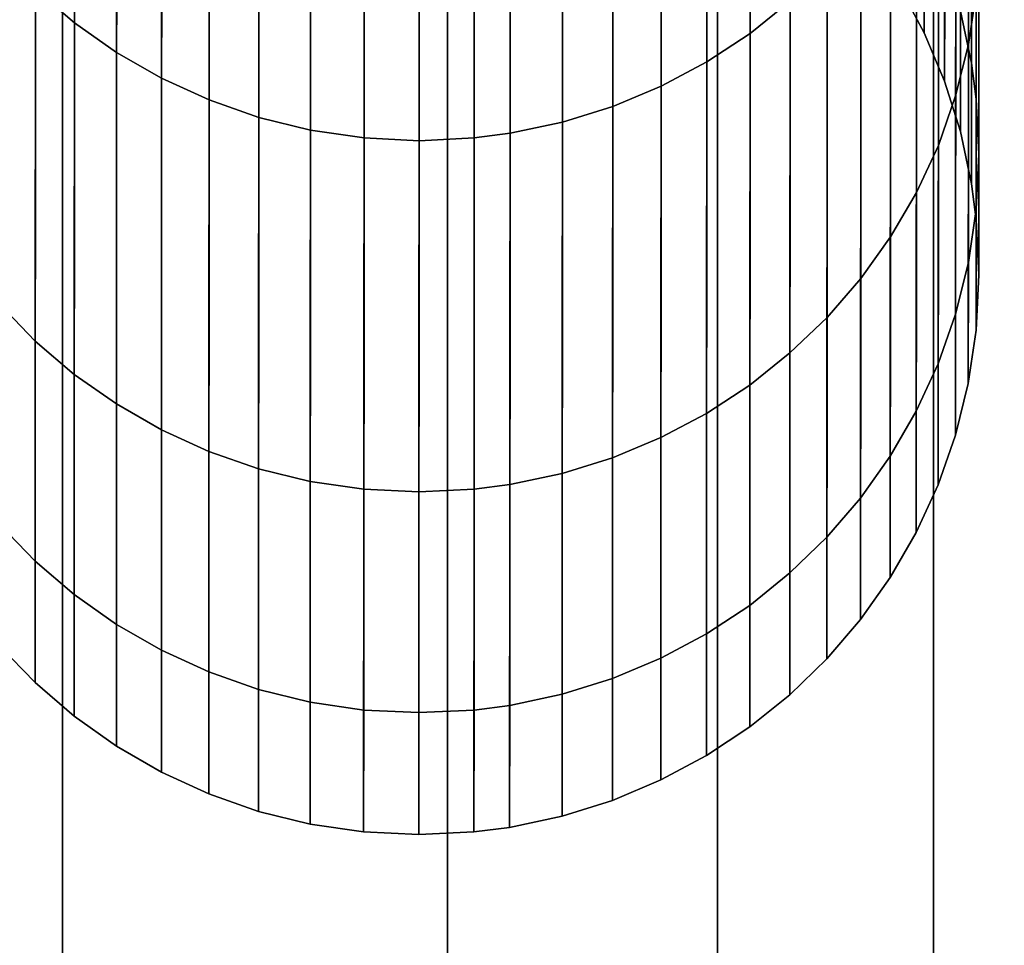
# Model space of a CAD drawing. Extents: x -0.04 to 0.04, y -0.75 to 0.
# Drawn here: x -0.002 to 0.002, y -0.262 to -0.258 of the extents above; entities that cross this region are included whole.
import ezdxf

# ---------------------------------------------------------------- set-up
doc = ezdxf.new("R2010")
doc.units = 0
for name, color, linetype in [('L17_KABEL_SCHWARZ', 7, 'CONTINUOUS'), ('L4_ROHRE_FARBE7', 7, 'CONTINUOUS'), ('L6_ROHRE_FARBE2', 7, 'CONTINUOUS')]:
    doc.layers.add(name, color=color, linetype=linetype)

msp = doc.modelspace()

# ---------------------------------------------------------------- linework, layer by layer
at = {"layer": 'L17_KABEL_SCHWARZ', "color": 7, "invisible_edges": 9}
for points in [[(-0.001665, -0.257742, -0.095046), (-0.001838, -0.253974, -0.050608), (-0.00184, -0.257592, -0.095059), (-0.001665, -0.257742, -0.095046)], [(-0.001838, -0.253974, -0.050608), (-0.001665, -0.257742, -0.095046), (-0.001663, -0.254124, -0.050595), (-0.001838, -0.253974, -0.050608)], [(0.001533, -0.254028, -0.050604), (0.001352, -0.25779, -0.095042), (0.001531, -0.257646, -0.095054), (0.001533, -0.254028, -0.050604)], [(0.001352, -0.25779, -0.095042), (0.001533, -0.254028, -0.050604), (0.001354, -0.254172, -0.050591), (0.001352, -0.25779, -0.095042)], [(-0.001477, -0.257875, -0.095035), (-0.001663, -0.254124, -0.050595), (-0.001665, -0.257742, -0.095046), (-0.001477, -0.257875, -0.095035)], [(-0.001663, -0.254124, -0.050595), (-0.001477, -0.257875, -0.095035), (-0.001475, -0.254257, -0.050583), (-0.001663, -0.254124, -0.050595)], [(0.001354, -0.254172, -0.050591), (0.001159, -0.257917, -0.095031), (0.001352, -0.25779, -0.095042), (0.001354, -0.254172, -0.050591)], [(0.001159, -0.257917, -0.095031), (0.001354, -0.254172, -0.050591), (0.001161, -0.254299, -0.050579), (0.001159, -0.257917, -0.095031)], [(-0.001276, -0.25799, -0.095025), (-0.001475, -0.254257, -0.050583), (-0.001477, -0.257875, -0.095035), (-0.001276, -0.25799, -0.095025)], [(-0.001475, -0.254257, -0.050583), (-0.001276, -0.25799, -0.095025), (-0.001274, -0.254372, -0.050573), (-0.001475, -0.254257, -0.050583)], [(0.001161, -0.254299, -0.050579), (0.000955, -0.258026, -0.095022), (0.001159, -0.257917, -0.095031), (0.001161, -0.254299, -0.050579)], [(0.000955, -0.258026, -0.095022), (0.001161, -0.254299, -0.050579), (0.000957, -0.254407, -0.050569), (0.000955, -0.258026, -0.095022)], [(-0.001064, -0.258087, -0.095016), (-0.001274, -0.254372, -0.050573), (-0.001276, -0.25799, -0.095025), (-0.001064, -0.258087, -0.095016)], [(-0.001274, -0.254372, -0.050573), (-0.001064, -0.258087, -0.095016), (-0.001062, -0.254469, -0.050564), (-0.001274, -0.254372, -0.050573)], [(0.000957, -0.254407, -0.050569), (0.000739, -0.258116, -0.095014), (0.000955, -0.258026, -0.095022), (0.000957, -0.254407, -0.050569)], [(0.000739, -0.258116, -0.095014), (0.000957, -0.254407, -0.050569), (0.000741, -0.254498, -0.050561), (0.000739, -0.258116, -0.095014)], [(-0.000842, -0.258166, -0.09501), (-0.001062, -0.254469, -0.050564), (-0.001064, -0.258087, -0.095016), (-0.000842, -0.258166, -0.09501)], [(-0.001062, -0.254469, -0.050564), (-0.000842, -0.258166, -0.09501), (-0.00084, -0.254547, -0.050557), (-0.001062, -0.254469, -0.050564)], [(0.000741, -0.254498, -0.050561), (0.000514, -0.258187, -0.095008), (0.000739, -0.258116, -0.095014), (0.000741, -0.254498, -0.050561)], [(0.000514, -0.258187, -0.095008), (0.000741, -0.254498, -0.050561), (0.000516, -0.254569, -0.050555), (0.000514, -0.258187, -0.095008)], [(-0.000611, -0.258222, -0.095005), (-0.00084, -0.254547, -0.050557), (-0.000842, -0.258166, -0.09501), (-0.000611, -0.258222, -0.095005)], [(-0.00084, -0.254547, -0.050557), (-0.000611, -0.258222, -0.095005), (-0.000609, -0.254604, -0.050552), (-0.00084, -0.254547, -0.050557)], [(-0.000372, -0.258257, -0.095002), (-0.000609, -0.254604, -0.050552), (-0.000611, -0.258222, -0.095005), (-0.000372, -0.258257, -0.095002)], [(-0.000609, -0.254604, -0.050552), (-0.000372, -0.258257, -0.095002), (-0.00037, -0.254639, -0.050549), (-0.000609, -0.254604, -0.050552)], [(0.000516, -0.254569, -0.050555), (0.00028, -0.258236, -0.095004), (0.000514, -0.258187, -0.095008), (0.000516, -0.254569, -0.050555)], [(0.00028, -0.258236, -0.095004), (0.000516, -0.254569, -0.050555), (0.000282, -0.254618, -0.05055), (0.00028, -0.258236, -0.095004)], [(-0.000126, -0.258269, -0.095001), (-0.00037, -0.254639, -0.050549), (-0.000372, -0.258257, -0.095002), (-0.000126, -0.258269, -0.095001)], [(-0.00037, -0.254639, -0.050549), (-0.000126, -0.258269, -0.095001), (-0.000124, -0.25465, -0.050547), (-0.00037, -0.254639, -0.050549)], [(0.000122, -0.254639, -0.050549), (-0.000126, -0.258269, -0.095001), (0.00012, -0.258257, -0.095002), (0.000122, -0.254639, -0.050549)], [(-0.000126, -0.258269, -0.095001), (0.000122, -0.254639, -0.050549), (-0.000124, -0.25465, -0.050547), (-0.000126, -0.258269, -0.095001)], [(0.000282, -0.254618, -0.05055), (0.00012, -0.258257, -0.095002), (0.00028, -0.258236, -0.095004), (0.000282, -0.254618, -0.05055)], [(0.00012, -0.258257, -0.095002), (0.000282, -0.254618, -0.05055), (0.000122, -0.254639, -0.050549), (0.00012, -0.258257, -0.095002)], [(0.002292, -0.25769, -0.123552), (0.002342, -0.255374, -0.095249), (0.002341, -0.257923, -0.123539), (0.002292, -0.25769, -0.123552)], [(0.002363, -0.255534, -0.095236), (0.002341, -0.257923, -0.123539), (0.002342, -0.255374, -0.095249), (0.002363, -0.255534, -0.095236)], [(0.002327, -0.25784, -0.171989), (0.002271, -0.255742, -0.184322), (0.002328, -0.255518, -0.184267), (0.002327, -0.25784, -0.171989)], [(0.002328, -0.255518, -0.184267), (0.002362, -0.257603, -0.171956), (0.002327, -0.25784, -0.171989), (0.002328, -0.255518, -0.184267)], [(0.002341, -0.257923, -0.123539), (0.002363, -0.255534, -0.095236), (0.002362, -0.258083, -0.123531), (0.002341, -0.257923, -0.123539)], [(0.002375, -0.255779, -0.095215), (0.002362, -0.258083, -0.123531), (0.002363, -0.255534, -0.095236), (0.002375, -0.255779, -0.095215)], [(0.00227, -0.258069, -0.17202), (0.002194, -0.255958, -0.184374), (0.002271, -0.255742, -0.184322), (0.00227, -0.258069, -0.17202)], [(0.002271, -0.255742, -0.184322), (0.002327, -0.25784, -0.171989), (0.00227, -0.258069, -0.17202), (0.002271, -0.255742, -0.184322)], [(0.002362, -0.258083, -0.123531), (0.002375, -0.255779, -0.095215), (0.002374, -0.258329, -0.123518), (0.002362, -0.258083, -0.123531)], [(0.002363, -0.256024, -0.095193), (0.002374, -0.258329, -0.123518), (0.002375, -0.255779, -0.095215), (0.002363, -0.256024, -0.095193)], [(0.002193, -0.25829, -0.172051), (0.002096, -0.256165, -0.184424), (0.002194, -0.255958, -0.184374), (0.002193, -0.25829, -0.172051)], [(0.002194, -0.255958, -0.184374), (0.00227, -0.258069, -0.17202), (0.002193, -0.25829, -0.172051), (0.002194, -0.255958, -0.184374)], [(0.002328, -0.256262, -0.095173), (0.002362, -0.258575, -0.123505), (0.002363, -0.256024, -0.095193), (0.002328, -0.256262, -0.095173)], [(0.002374, -0.258329, -0.123518), (0.002363, -0.256024, -0.095193), (0.002362, -0.258575, -0.123505), (0.002374, -0.258329, -0.123518)], [(0.002095, -0.2585, -0.17208), (0.00198, -0.25636, -0.184472), (0.002096, -0.256165, -0.184424), (0.002095, -0.2585, -0.17208)], [(0.002096, -0.256165, -0.184424), (0.002193, -0.25829, -0.172051), (0.002095, -0.2585, -0.17208), (0.002096, -0.256165, -0.184424)], [(0.002271, -0.256492, -0.095153), (0.002327, -0.258813, -0.123492), (0.002328, -0.256262, -0.095173), (0.002271, -0.256492, -0.095153)], [(0.002362, -0.258575, -0.123505), (0.002328, -0.256262, -0.095173), (0.002327, -0.258813, -0.123492), (0.002362, -0.258575, -0.123505)], [(0.002131, -0.256287, -0.171773), (0.00202, -0.257582, -0.154907), (0.00213, -0.257787, -0.154914), (0.002131, -0.256287, -0.171773)], [(0.00213, -0.257787, -0.154914), (0.002222, -0.256501, -0.171803), (0.002131, -0.256287, -0.171773), (0.00213, -0.257787, -0.154914)], [(0.001979, -0.258699, -0.172108), (0.001847, -0.256543, -0.184516), (0.00198, -0.25636, -0.184472), (0.001979, -0.258699, -0.172108)], [(0.00198, -0.25636, -0.184472), (0.002095, -0.2585, -0.17208), (0.001979, -0.258699, -0.172108), (0.00198, -0.25636, -0.184472)], [(0.002222, -0.256501, -0.171803), (0.00213, -0.257787, -0.154914), (0.002221, -0.258003, -0.154922), (0.002222, -0.256501, -0.171803)], [(0.002194, -0.256714, -0.095134), (0.00227, -0.259044, -0.123479), (0.002271, -0.256492, -0.095153), (0.002194, -0.256714, -0.095134)], [(0.002221, -0.258003, -0.154922), (0.002293, -0.256724, -0.171834), (0.002222, -0.256501, -0.171803), (0.002221, -0.258003, -0.154922)], [(0.002327, -0.258813, -0.123492), (0.002271, -0.256492, -0.095153), (0.00227, -0.259044, -0.123479), (0.002327, -0.258813, -0.123492)], [(0.001846, -0.258885, -0.172134), (0.001697, -0.256713, -0.184557), (0.001847, -0.256543, -0.184516), (0.001846, -0.258885, -0.172134)], [(0.001847, -0.256543, -0.184516), (0.001979, -0.258699, -0.172108), (0.001846, -0.258885, -0.172134), (0.001847, -0.256543, -0.184516)], [(-0.001839, -0.256817, -0.184583), (-0.002, -0.259, -0.17215), (-0.001999, -0.256656, -0.184544), (-0.001839, -0.256817, -0.184583)], [(0.001697, -0.256713, -0.184557), (0.00153, -0.259217, -0.17218), (0.001532, -0.256869, -0.184595), (0.001697, -0.256713, -0.184557)], [(0.00153, -0.259217, -0.17218), (0.001697, -0.256713, -0.184557), (0.001696, -0.259059, -0.172158), (0.00153, -0.259217, -0.17218)], [(0.001697, -0.256713, -0.184557), (0.001846, -0.258885, -0.172134), (0.001696, -0.259059, -0.172158), (0.001697, -0.256713, -0.184557)], [(0.002096, -0.256925, -0.095116), (0.002192, -0.259266, -0.123468), (0.002194, -0.256714, -0.095134), (0.002096, -0.256925, -0.095116)], [(0.00227, -0.259044, -0.123479), (0.002194, -0.256714, -0.095134), (0.002192, -0.259266, -0.123468), (0.00227, -0.259044, -0.123479)], [(0.002293, -0.256724, -0.171834), (0.002221, -0.258003, -0.154922), (0.002292, -0.258228, -0.15493), (0.002293, -0.256724, -0.171834)], [(0.002292, -0.258228, -0.15493), (0.002342, -0.256956, -0.171866), (0.002293, -0.256724, -0.171834), (0.002292, -0.258228, -0.15493)], [(-0.002, -0.259, -0.17215), (-0.001839, -0.256817, -0.184583), (-0.001841, -0.259164, -0.172173), (-0.002, -0.259, -0.17215)], [(-0.001839, -0.256817, -0.184583), (-0.001666, -0.259313, -0.172193), (-0.001841, -0.259164, -0.172173), (-0.001839, -0.256817, -0.184583)], [(-0.001666, -0.259313, -0.172193), (-0.001839, -0.256817, -0.184583), (-0.001664, -0.256963, -0.184618), (-0.001666, -0.259313, -0.172193)], [(0.001532, -0.256869, -0.184595), (0.001351, -0.259361, -0.172199), (0.001353, -0.25701, -0.184629), (0.001532, -0.256869, -0.184595)], [(0.001351, -0.259361, -0.172199), (0.001532, -0.256869, -0.184595), (0.00153, -0.259217, -0.17218), (0.001351, -0.259361, -0.172199)], [(0.001979, -0.257125, -0.095099), (0.002094, -0.259477, -0.123456), (0.002096, -0.256925, -0.095116), (0.001979, -0.257125, -0.095099)], [(0.002192, -0.259266, -0.123468), (0.002096, -0.256925, -0.095116), (0.002094, -0.259477, -0.123456), (0.002192, -0.259266, -0.123468)], [(-0.001664, -0.256963, -0.184618), (-0.001478, -0.259445, -0.172211), (-0.001666, -0.259313, -0.172193), (-0.001664, -0.256963, -0.184618)], [(-0.001478, -0.259445, -0.172211), (-0.001664, -0.256963, -0.184618), (-0.001477, -0.257092, -0.18465), (-0.001478, -0.259445, -0.172211)], [(0.002342, -0.256956, -0.171866), (0.002292, -0.258228, -0.15493), (0.002341, -0.258462, -0.154938), (0.002342, -0.256956, -0.171866)], [(0.002341, -0.258462, -0.154938), (0.002362, -0.257115, -0.171888), (0.002342, -0.256956, -0.171866), (0.002341, -0.258462, -0.154938)], [(0.001353, -0.25701, -0.184629), (0.001158, -0.259488, -0.172217), (0.001159, -0.257134, -0.184659), (0.001353, -0.25701, -0.184629)], [(0.001158, -0.259488, -0.172217), (0.001353, -0.25701, -0.184629), (0.001351, -0.259361, -0.172199), (0.001158, -0.259488, -0.172217)], [(-0.001477, -0.257092, -0.18465), (-0.001277, -0.25956, -0.172227), (-0.001478, -0.259445, -0.172211), (-0.001477, -0.257092, -0.18465)], [(-0.001277, -0.25956, -0.172227), (-0.001477, -0.257092, -0.18465), (-0.001276, -0.257205, -0.184677), (-0.001277, -0.25956, -0.172227)], [(0.002362, -0.257115, -0.171888), (0.002341, -0.258462, -0.154938), (0.002362, -0.258622, -0.154944), (0.002362, -0.257115, -0.171888)], [(0.002362, -0.258622, -0.154944), (0.002374, -0.257359, -0.171922), (0.002362, -0.257115, -0.171888), (0.002362, -0.258622, -0.154944)], [(0.001159, -0.257134, -0.184659), (0.000954, -0.259595, -0.172232), (0.000955, -0.25724, -0.184685), (0.001159, -0.257134, -0.184659)], [(0.000954, -0.259595, -0.172232), (0.001159, -0.257134, -0.184659), (0.001158, -0.259488, -0.172217), (0.000954, -0.259595, -0.172232)], [(0.001846, -0.257312, -0.095083), (0.001978, -0.259678, -0.123445), (0.001979, -0.257125, -0.095099), (0.001846, -0.257312, -0.095083)], [(0.002094, -0.259477, -0.123456), (0.001979, -0.257125, -0.095099), (0.001978, -0.259678, -0.123445), (0.002094, -0.259477, -0.123456)], [(-0.001276, -0.257205, -0.184677), (-0.001065, -0.259657, -0.172241), (-0.001277, -0.25956, -0.172227), (-0.001276, -0.257205, -0.184677)], [(-0.001065, -0.259657, -0.172241), (-0.001276, -0.257205, -0.184677), (-0.001064, -0.2573, -0.1847), (-0.001065, -0.259657, -0.172241)], [(0.000955, -0.25724, -0.184685), (0.000738, -0.259686, -0.172245), (0.000739, -0.257328, -0.184707), (0.000955, -0.25724, -0.184685)], [(0.000738, -0.259686, -0.172245), (0.000955, -0.25724, -0.184685), (0.000954, -0.259595, -0.172232), (0.000738, -0.259686, -0.172245)], [(0.00202, -0.257582, -0.154907), (0.00213, -0.25725, -0.123575), (0.00213, -0.257787, -0.154914), (0.00202, -0.257582, -0.154907)], [(0.002221, -0.257465, -0.123564), (0.00213, -0.257787, -0.154914), (0.00213, -0.25725, -0.123575), (0.002221, -0.257465, -0.123564)], [(-0.001064, -0.2573, -0.1847), (-0.000843, -0.259735, -0.172251), (-0.001065, -0.259657, -0.172241), (-0.001064, -0.2573, -0.1847)], [(-0.000843, -0.259735, -0.172251), (-0.001064, -0.2573, -0.1847), (-0.000842, -0.257377, -0.184718), (-0.000843, -0.259735, -0.172251)], [(0.000739, -0.257328, -0.184707), (0.000513, -0.259756, -0.172254), (0.000514, -0.257397, -0.184723), (0.000739, -0.257328, -0.184707)], [(0.000513, -0.259756, -0.172254), (0.000739, -0.257328, -0.184707), (0.000738, -0.259686, -0.172245), (0.000513, -0.259756, -0.172254)], [(0.001696, -0.257486, -0.095068), (0.001845, -0.259866, -0.123435), (0.001846, -0.257312, -0.095083), (0.001696, -0.257486, -0.095068)], [(0.001978, -0.259678, -0.123445), (0.001846, -0.257312, -0.095083), (0.001845, -0.259866, -0.123435), (0.001978, -0.259678, -0.123445)], [(-0.000842, -0.257377, -0.184718), (-0.000612, -0.259791, -0.172259), (-0.000843, -0.259735, -0.172251), (-0.000842, -0.257377, -0.184718)], [(-0.000612, -0.259791, -0.172259), (-0.000842, -0.257377, -0.184718), (-0.000611, -0.257432, -0.184732), (-0.000612, -0.259791, -0.172259)], [(0.002374, -0.257359, -0.171922), (0.002362, -0.258622, -0.154944), (0.002374, -0.258868, -0.154953), (0.002374, -0.257359, -0.171922)], [(0.002374, -0.258868, -0.154953), (0.002362, -0.257603, -0.171956), (0.002374, -0.257359, -0.171922), (0.002374, -0.258868, -0.154953)], [(0.000514, -0.257397, -0.184723), (0.000279, -0.259805, -0.172261), (0.00028, -0.257446, -0.184735), (0.000514, -0.257397, -0.184723)], [(0.000279, -0.259805, -0.172261), (0.000514, -0.257397, -0.184723), (0.000513, -0.259756, -0.172254), (0.000279, -0.259805, -0.172261)], [(-0.002001, -0.259982, -0.123429), (-0.00184, -0.257592, -0.095059), (-0.002, -0.257428, -0.095073), (-0.002001, -0.259982, -0.123429)], [(-0.000611, -0.257432, -0.184732), (-0.000373, -0.259826, -0.172264), (-0.000612, -0.259791, -0.172259), (-0.000611, -0.257432, -0.184732)], [(-0.000373, -0.259826, -0.172264), (-0.000611, -0.257432, -0.184732), (-0.000372, -0.257466, -0.18474), (-0.000373, -0.259826, -0.172264)], [(-0.000372, -0.257466, -0.18474), (-0.000127, -0.259837, -0.172266), (-0.000373, -0.259826, -0.172264), (-0.000372, -0.257466, -0.18474)], [(-0.000127, -0.259837, -0.172266), (-0.000372, -0.257466, -0.18474), (-0.000126, -0.257477, -0.184743), (-0.000127, -0.259837, -0.172266)], [(0.00012, -0.257466, -0.18474), (-0.000127, -0.259837, -0.172266), (-0.000126, -0.257477, -0.184743), (0.00012, -0.257466, -0.18474)], [(-0.000127, -0.259837, -0.172266), (0.00012, -0.257466, -0.18474), (0.000119, -0.259826, -0.172264), (-0.000127, -0.259837, -0.172266)], [(0.00028, -0.257446, -0.184735), (0.000119, -0.259826, -0.172264), (0.00012, -0.257466, -0.18474), (0.00028, -0.257446, -0.184735)], [(0.000119, -0.259826, -0.172264), (0.00028, -0.257446, -0.184735), (0.000279, -0.259805, -0.172261), (0.000119, -0.259826, -0.172264)], [(0.00213, -0.257787, -0.154914), (0.002221, -0.257465, -0.123564), (0.002221, -0.258003, -0.154922), (0.00213, -0.257787, -0.154914)], [(0.002292, -0.25769, -0.123552), (0.002221, -0.258003, -0.154922), (0.002221, -0.257465, -0.123564), (0.002292, -0.25769, -0.123552)], [(0.001696, -0.257486, -0.095068), (0.00153, -0.2602, -0.123417), (0.001695, -0.26004, -0.123426), (0.001696, -0.257486, -0.095068)], [(0.00153, -0.2602, -0.123417), (0.001696, -0.257486, -0.095068), (0.001531, -0.257646, -0.095054), (0.00153, -0.2602, -0.123417)], [(0.001845, -0.259866, -0.123435), (0.001696, -0.257486, -0.095068), (0.001695, -0.26004, -0.123426), (0.001845, -0.259866, -0.123435)], [(-0.00184, -0.257592, -0.095059), (-0.002001, -0.259982, -0.123429), (-0.001841, -0.260147, -0.12342), (-0.00184, -0.257592, -0.095059)], [(-0.001666, -0.260296, -0.123412), (-0.00184, -0.257592, -0.095059), (-0.001841, -0.260147, -0.12342), (-0.001666, -0.260296, -0.123412)], [(-0.00184, -0.257592, -0.095059), (-0.001666, -0.260296, -0.123412), (-0.001665, -0.257742, -0.095046), (-0.00184, -0.257592, -0.095059)], [(0.002361, -0.259115, -0.154961), (0.002327, -0.25784, -0.171989), (0.002362, -0.257603, -0.171956), (0.002361, -0.259115, -0.154961)], [(0.002362, -0.257603, -0.171956), (0.002374, -0.258868, -0.154953), (0.002361, -0.259115, -0.154961), (0.002362, -0.257603, -0.171956)], [(0.001531, -0.257646, -0.095054), (0.001351, -0.260345, -0.12341), (0.00153, -0.2602, -0.123417), (0.001531, -0.257646, -0.095054)], [(0.001351, -0.260345, -0.12341), (0.001531, -0.257646, -0.095054), (0.001352, -0.25779, -0.095042), (0.001351, -0.260345, -0.12341)], [(0.002221, -0.258003, -0.154922), (0.002292, -0.25769, -0.123552), (0.002292, -0.258228, -0.15493), (0.002221, -0.258003, -0.154922)], [(0.002341, -0.257923, -0.123539), (0.002292, -0.258228, -0.15493), (0.002292, -0.25769, -0.123552), (0.002341, -0.257923, -0.123539)], [(-0.001478, -0.26043, -0.123405), (-0.001665, -0.257742, -0.095046), (-0.001666, -0.260296, -0.123412), (-0.001478, -0.26043, -0.123405)], [(-0.001665, -0.257742, -0.095046), (-0.001478, -0.26043, -0.123405), (-0.001477, -0.257875, -0.095035), (-0.001665, -0.257742, -0.095046)], [(0.001352, -0.25779, -0.095042), (0.001158, -0.260472, -0.123403), (0.001351, -0.260345, -0.12341), (0.001352, -0.25779, -0.095042)], [(0.001158, -0.260472, -0.123403), (0.001352, -0.25779, -0.095042), (0.001159, -0.257917, -0.095031), (0.001158, -0.260472, -0.123403)], [(0.002326, -0.259354, -0.15497), (0.00227, -0.258069, -0.17202), (0.002327, -0.25784, -0.171989), (0.002326, -0.259354, -0.15497)], [(0.002327, -0.25784, -0.171989), (0.002361, -0.259115, -0.154961), (0.002326, -0.259354, -0.15497), (0.002327, -0.25784, -0.171989)], [(-0.001277, -0.260545, -0.123399), (-0.001477, -0.257875, -0.095035), (-0.001478, -0.26043, -0.123405), (-0.001277, -0.260545, -0.123399)], [(-0.001477, -0.257875, -0.095035), (-0.001277, -0.260545, -0.123399), (-0.001276, -0.25799, -0.095025), (-0.001477, -0.257875, -0.095035)], [(0.001159, -0.257917, -0.095031), (0.000954, -0.260581, -0.123397), (0.001158, -0.260472, -0.123403), (0.001159, -0.257917, -0.095031)], [(0.000954, -0.260581, -0.123397), (0.001159, -0.257917, -0.095031), (0.000955, -0.258026, -0.095022), (0.000954, -0.260581, -0.123397)], [(0.002292, -0.258228, -0.15493), (0.002341, -0.257923, -0.123539), (0.002341, -0.258462, -0.154938), (0.002292, -0.258228, -0.15493)], [(0.002362, -0.258083, -0.123531), (0.002341, -0.258462, -0.154938), (0.002341, -0.257923, -0.123539), (0.002362, -0.258083, -0.123531)], [(-0.001065, -0.260642, -0.123394), (-0.001276, -0.25799, -0.095025), (-0.001277, -0.260545, -0.123399), (-0.001065, -0.260642, -0.123394)], [(-0.001276, -0.25799, -0.095025), (-0.001065, -0.260642, -0.123394), (-0.001064, -0.258087, -0.095016), (-0.001276, -0.25799, -0.095025)], [(0.000955, -0.258026, -0.095022), (0.000738, -0.260672, -0.123392), (0.000954, -0.260581, -0.123397), (0.000955, -0.258026, -0.095022)], [(0.000738, -0.260672, -0.123392), (0.000955, -0.258026, -0.095022), (0.000739, -0.258116, -0.095014), (0.000738, -0.260672, -0.123392)], [(0.002269, -0.259585, -0.154978), (0.002193, -0.25829, -0.172051), (0.00227, -0.258069, -0.17202), (0.002269, -0.259585, -0.154978)], [(0.00227, -0.258069, -0.17202), (0.002326, -0.259354, -0.15497), (0.002269, -0.259585, -0.154978), (0.00227, -0.258069, -0.17202)], [(0.002341, -0.258462, -0.154938), (0.002362, -0.258083, -0.123531), (0.002362, -0.258622, -0.154944), (0.002341, -0.258462, -0.154938)], [(0.002374, -0.258329, -0.123518), (0.002362, -0.258622, -0.154944), (0.002362, -0.258083, -0.123531), (0.002374, -0.258329, -0.123518)], [(-0.000843, -0.260721, -0.12339), (-0.001064, -0.258087, -0.095016), (-0.001065, -0.260642, -0.123394), (-0.000843, -0.260721, -0.12339)], [(-0.001064, -0.258087, -0.095016), (-0.000843, -0.260721, -0.12339), (-0.000842, -0.258166, -0.09501), (-0.001064, -0.258087, -0.095016)], [(0.000739, -0.258116, -0.095014), (0.000513, -0.260742, -0.123388), (0.000738, -0.260672, -0.123392), (0.000739, -0.258116, -0.095014)], [(0.000513, -0.260742, -0.123388), (0.000739, -0.258116, -0.095014), (0.000514, -0.258187, -0.095008), (0.000513, -0.260742, -0.123388)], [(-0.000612, -0.260778, -0.123386), (-0.000842, -0.258166, -0.09501), (-0.000843, -0.260721, -0.12339), (-0.000612, -0.260778, -0.123386)], [(-0.000842, -0.258166, -0.09501), (-0.000612, -0.260778, -0.123386), (-0.000611, -0.258222, -0.095005), (-0.000842, -0.258166, -0.09501)], [(0.000514, -0.258187, -0.095008), (0.000279, -0.260792, -0.123386), (0.000513, -0.260742, -0.123388), (0.000514, -0.258187, -0.095008)], [(0.000279, -0.260792, -0.123386), (0.000514, -0.258187, -0.095008), (0.00028, -0.258236, -0.095004), (0.000279, -0.260792, -0.123386)], [(-0.000373, -0.260813, -0.123385), (-0.000611, -0.258222, -0.095005), (-0.000612, -0.260778, -0.123386), (-0.000373, -0.260813, -0.123385)], [(-0.000611, -0.258222, -0.095005), (-0.000373, -0.260813, -0.123385), (-0.000372, -0.258257, -0.095002), (-0.000611, -0.258222, -0.095005)], [(-0.000127, -0.260824, -0.123384), (-0.000372, -0.258257, -0.095002), (-0.000373, -0.260813, -0.123385), (-0.000127, -0.260824, -0.123384)], [(-0.000372, -0.258257, -0.095002), (-0.000127, -0.260824, -0.123384), (-0.000126, -0.258269, -0.095001), (-0.000372, -0.258257, -0.095002)], [(0.00012, -0.258257, -0.095002), (-0.000127, -0.260824, -0.123384), (0.000119, -0.260813, -0.123385), (0.00012, -0.258257, -0.095002)], [(-0.000127, -0.260824, -0.123384), (0.00012, -0.258257, -0.095002), (-0.000126, -0.258269, -0.095001), (-0.000127, -0.260824, -0.123384)], [(0.00028, -0.258236, -0.095004), (0.000119, -0.260813, -0.123385), (0.000279, -0.260792, -0.123386), (0.00028, -0.258236, -0.095004)], [(0.000119, -0.260813, -0.123385), (0.00028, -0.258236, -0.095004), (0.00012, -0.258257, -0.095002), (0.000119, -0.260813, -0.123385)], [(0.002192, -0.259807, -0.154986), (0.002095, -0.2585, -0.17208), (0.002193, -0.25829, -0.172051), (0.002192, -0.259807, -0.154986)], [(0.002193, -0.25829, -0.172051), (0.002269, -0.259585, -0.154978), (0.002192, -0.259807, -0.154986), (0.002193, -0.25829, -0.172051)], [(0.002362, -0.258622, -0.154944), (0.002374, -0.258329, -0.123518), (0.002374, -0.258868, -0.154953), (0.002362, -0.258622, -0.154944)], [(0.002362, -0.258575, -0.123505), (0.002374, -0.258868, -0.154953), (0.002374, -0.258329, -0.123518), (0.002362, -0.258575, -0.123505)], [(0.002094, -0.260019, -0.154994), (0.001979, -0.258699, -0.172108), (0.002095, -0.2585, -0.17208), (0.002094, -0.260019, -0.154994)], [(0.002095, -0.2585, -0.17208), (0.002192, -0.259807, -0.154986), (0.002094, -0.260019, -0.154994), (0.002095, -0.2585, -0.17208)], [(0.002327, -0.258813, -0.123492), (0.002361, -0.259115, -0.154961), (0.002362, -0.258575, -0.123505), (0.002327, -0.258813, -0.123492)], [(0.002374, -0.258868, -0.154953), (0.002362, -0.258575, -0.123505), (0.002361, -0.259115, -0.154961), (0.002374, -0.258868, -0.154953)], [(0.001978, -0.26022, -0.155001), (0.001846, -0.258885, -0.172134), (0.001979, -0.258699, -0.172108), (0.001978, -0.26022, -0.155001)], [(0.001979, -0.258699, -0.172108), (0.002094, -0.260019, -0.154994), (0.001978, -0.26022, -0.155001), (0.001979, -0.258699, -0.172108)], [(0.00227, -0.259044, -0.123479), (0.002326, -0.259354, -0.15497), (0.002327, -0.258813, -0.123492), (0.00227, -0.259044, -0.123479)], [(0.002361, -0.259115, -0.154961), (0.002327, -0.258813, -0.123492), (0.002326, -0.259354, -0.15497), (0.002361, -0.259115, -0.154961)], [(0.001845, -0.260408, -0.155008), (0.001696, -0.259059, -0.172158), (0.001846, -0.258885, -0.172134), (0.001845, -0.260408, -0.155008)], [(0.001846, -0.258885, -0.172134), (0.001978, -0.26022, -0.155001), (0.001845, -0.260408, -0.155008), (0.001846, -0.258885, -0.172134)], [(-0.001841, -0.259164, -0.172173), (-0.002001, -0.260525, -0.155012), (-0.002, -0.259, -0.17215), (-0.001841, -0.259164, -0.172173)], [(0.002192, -0.259266, -0.123468), (0.002269, -0.259585, -0.154978), (0.00227, -0.259044, -0.123479), (0.002192, -0.259266, -0.123468)], [(0.002326, -0.259354, -0.15497), (0.00227, -0.259044, -0.123479), (0.002269, -0.259585, -0.154978), (0.002326, -0.259354, -0.15497)], [(0.001696, -0.259059, -0.172158), (0.00153, -0.260744, -0.15502), (0.00153, -0.259217, -0.17218), (0.001696, -0.259059, -0.172158)], [(0.00153, -0.260744, -0.15502), (0.001696, -0.259059, -0.172158), (0.001695, -0.260583, -0.155014), (0.00153, -0.260744, -0.15502)], [(0.001696, -0.259059, -0.172158), (0.001845, -0.260408, -0.155008), (0.001695, -0.260583, -0.155014), (0.001696, -0.259059, -0.172158)], [(-0.002001, -0.260525, -0.155012), (-0.001841, -0.259164, -0.172173), (-0.001841, -0.26069, -0.155018), (-0.002001, -0.260525, -0.155012)], [(-0.001666, -0.26084, -0.155023), (-0.001841, -0.259164, -0.172173), (-0.001666, -0.259313, -0.172193), (-0.001666, -0.26084, -0.155023)], [(-0.001841, -0.259164, -0.172173), (-0.001666, -0.26084, -0.155023), (-0.001841, -0.26069, -0.155018), (-0.001841, -0.259164, -0.172173)], [(0.00153, -0.259217, -0.17218), (0.001351, -0.260888, -0.155025), (0.001351, -0.259361, -0.172199), (0.00153, -0.259217, -0.17218)], [(0.001351, -0.260888, -0.155025), (0.00153, -0.259217, -0.17218), (0.00153, -0.260744, -0.15502), (0.001351, -0.260888, -0.155025)], [(0.002094, -0.259477, -0.123456), (0.002192, -0.259807, -0.154986), (0.002192, -0.259266, -0.123468), (0.002094, -0.259477, -0.123456)], [(0.002269, -0.259585, -0.154978), (0.002192, -0.259266, -0.123468), (0.002192, -0.259807, -0.154986), (0.002269, -0.259585, -0.154978)], [(-0.001478, -0.260974, -0.155028), (-0.001666, -0.259313, -0.172193), (-0.001478, -0.259445, -0.172211), (-0.001478, -0.260974, -0.155028)], [(-0.001666, -0.259313, -0.172193), (-0.001478, -0.260974, -0.155028), (-0.001666, -0.26084, -0.155023), (-0.001666, -0.259313, -0.172193)], [(0.001351, -0.259361, -0.172199), (0.001158, -0.261016, -0.155029), (0.001158, -0.259488, -0.172217), (0.001351, -0.259361, -0.172199)], [(0.001158, -0.261016, -0.155029), (0.001351, -0.259361, -0.172199), (0.001351, -0.260888, -0.155025), (0.001158, -0.261016, -0.155029)], [(-0.001277, -0.26109, -0.155032), (-0.001478, -0.259445, -0.172211), (-0.001277, -0.25956, -0.172227), (-0.001277, -0.26109, -0.155032)], [(-0.001478, -0.259445, -0.172211), (-0.001277, -0.26109, -0.155032), (-0.001478, -0.260974, -0.155028), (-0.001478, -0.259445, -0.172211)], [(0.001158, -0.259488, -0.172217), (0.000954, -0.261125, -0.155033), (0.000954, -0.259595, -0.172232), (0.001158, -0.259488, -0.172217)], [(0.000954, -0.261125, -0.155033), (0.001158, -0.259488, -0.172217), (0.001158, -0.261016, -0.155029), (0.000954, -0.261125, -0.155033)], [(0.001978, -0.259678, -0.123445), (0.002094, -0.260019, -0.154994), (0.002094, -0.259477, -0.123456), (0.001978, -0.259678, -0.123445)], [(0.002192, -0.259807, -0.154986), (0.002094, -0.259477, -0.123456), (0.002094, -0.260019, -0.154994), (0.002192, -0.259807, -0.154986)], [(-0.001066, -0.261187, -0.155036), (-0.001277, -0.25956, -0.172227), (-0.001065, -0.259657, -0.172241), (-0.001066, -0.261187, -0.155036)], [(-0.001277, -0.25956, -0.172227), (-0.001066, -0.261187, -0.155036), (-0.001277, -0.26109, -0.155032), (-0.001277, -0.25956, -0.172227)], [(0.000954, -0.259595, -0.172232), (0.000737, -0.261216, -0.155037), (0.000738, -0.259686, -0.172245), (0.000954, -0.259595, -0.172232)], [(0.000737, -0.261216, -0.155037), (0.000954, -0.259595, -0.172232), (0.000954, -0.261125, -0.155033), (0.000737, -0.261216, -0.155037)], [(-0.001065, -0.259657, -0.172241), (-0.000844, -0.261266, -0.155038), (-0.001066, -0.261187, -0.155036), (-0.001065, -0.259657, -0.172241)], [(-0.000844, -0.261266, -0.155038), (-0.001065, -0.259657, -0.172241), (-0.000843, -0.259735, -0.172251), (-0.000844, -0.261266, -0.155038)], [(0.000738, -0.259686, -0.172245), (0.000512, -0.261287, -0.155039), (0.000513, -0.259756, -0.172254), (0.000738, -0.259686, -0.172245)], [(0.000512, -0.261287, -0.155039), (0.000738, -0.259686, -0.172245), (0.000737, -0.261216, -0.155037), (0.000512, -0.261287, -0.155039)], [(0.001845, -0.259866, -0.123435), (0.001978, -0.26022, -0.155001), (0.001978, -0.259678, -0.123445), (0.001845, -0.259866, -0.123435)], [(0.002094, -0.260019, -0.154994), (0.001978, -0.259678, -0.123445), (0.001978, -0.26022, -0.155001), (0.002094, -0.260019, -0.154994)], [(-0.000843, -0.259735, -0.172251), (-0.000613, -0.261323, -0.15504), (-0.000844, -0.261266, -0.155038), (-0.000843, -0.259735, -0.172251)], [(-0.000613, -0.261323, -0.15504), (-0.000843, -0.259735, -0.172251), (-0.000612, -0.259791, -0.172259), (-0.000613, -0.261323, -0.15504)], [(-0.000612, -0.259791, -0.172259), (-0.000374, -0.261357, -0.155042), (-0.000613, -0.261323, -0.15504), (-0.000612, -0.259791, -0.172259)], [(-0.000374, -0.261357, -0.155042), (-0.000612, -0.259791, -0.172259), (-0.000373, -0.259826, -0.172264), (-0.000374, -0.261357, -0.155042)], [(0.000513, -0.259756, -0.172254), (0.000278, -0.261337, -0.155041), (0.000279, -0.259805, -0.172261), (0.000513, -0.259756, -0.172254)], [(0.000278, -0.261337, -0.155041), (0.000513, -0.259756, -0.172254), (0.000512, -0.261287, -0.155039), (0.000278, -0.261337, -0.155041)], [(-0.000373, -0.259826, -0.172264), (-0.000128, -0.261369, -0.155042), (-0.000374, -0.261357, -0.155042), (-0.000373, -0.259826, -0.172264)], [(-0.000128, -0.261369, -0.155042), (-0.000373, -0.259826, -0.172264), (-0.000127, -0.259837, -0.172266), (-0.000128, -0.261369, -0.155042)], [(0.000119, -0.259826, -0.172264), (-0.000128, -0.261369, -0.155042), (-0.000127, -0.259837, -0.172266), (0.000119, -0.259826, -0.172264)], [(-0.000128, -0.261369, -0.155042), (0.000119, -0.259826, -0.172264), (0.000118, -0.261357, -0.155042), (-0.000128, -0.261369, -0.155042)], [(0.000279, -0.259805, -0.172261), (0.000118, -0.261357, -0.155042), (0.000119, -0.259826, -0.172264), (0.000279, -0.259805, -0.172261)], [(0.000118, -0.261357, -0.155042), (0.000279, -0.259805, -0.172261), (0.000278, -0.261337, -0.155041), (0.000118, -0.261357, -0.155042)], [(0.001695, -0.26004, -0.123426), (0.001845, -0.260408, -0.155008), (0.001845, -0.259866, -0.123435), (0.001695, -0.26004, -0.123426)], [(0.001978, -0.26022, -0.155001), (0.001845, -0.259866, -0.123435), (0.001845, -0.260408, -0.155008), (0.001978, -0.26022, -0.155001)], [(-0.002001, -0.260525, -0.155012), (-0.001841, -0.260147, -0.12342), (-0.002001, -0.259982, -0.123429), (-0.002001, -0.260525, -0.155012)], [(0.00153, -0.2602, -0.123417), (0.001695, -0.260583, -0.155014), (0.001695, -0.26004, -0.123426), (0.00153, -0.2602, -0.123417)], [(0.001845, -0.260408, -0.155008), (0.001695, -0.26004, -0.123426), (0.001695, -0.260583, -0.155014), (0.001845, -0.260408, -0.155008)], [(-0.001841, -0.260147, -0.12342), (-0.002001, -0.260525, -0.155012), (-0.001841, -0.26069, -0.155018), (-0.001841, -0.260147, -0.12342)], [(-0.001841, -0.26069, -0.155018), (-0.001666, -0.260296, -0.123412), (-0.001841, -0.260147, -0.12342), (-0.001841, -0.26069, -0.155018)], [(0.001351, -0.260345, -0.12341), (0.00153, -0.260744, -0.15502), (0.00153, -0.2602, -0.123417), (0.001351, -0.260345, -0.12341)], [(0.001695, -0.260583, -0.155014), (0.00153, -0.2602, -0.123417), (0.00153, -0.260744, -0.15502), (0.001695, -0.260583, -0.155014)], [(-0.001666, -0.260296, -0.123412), (-0.001841, -0.26069, -0.155018), (-0.001666, -0.26084, -0.155023), (-0.001666, -0.260296, -0.123412)], [(-0.001666, -0.26084, -0.155023), (-0.001478, -0.26043, -0.123405), (-0.001666, -0.260296, -0.123412), (-0.001666, -0.26084, -0.155023)], [(0.001158, -0.260472, -0.123403), (0.001351, -0.260888, -0.155025), (0.001351, -0.260345, -0.12341), (0.001158, -0.260472, -0.123403)], [(0.00153, -0.260744, -0.15502), (0.001351, -0.260345, -0.12341), (0.001351, -0.260888, -0.155025), (0.00153, -0.260744, -0.15502)], [(-0.001478, -0.26043, -0.123405), (-0.001666, -0.26084, -0.155023), (-0.001478, -0.260974, -0.155028), (-0.001478, -0.26043, -0.123405)], [(-0.001478, -0.260974, -0.155028), (-0.001277, -0.260545, -0.123399), (-0.001478, -0.26043, -0.123405), (-0.001478, -0.260974, -0.155028)], [(0.000954, -0.260581, -0.123397), (0.001158, -0.261016, -0.155029), (0.001158, -0.260472, -0.123403), (0.000954, -0.260581, -0.123397)], [(0.001351, -0.260888, -0.155025), (0.001158, -0.260472, -0.123403), (0.001158, -0.261016, -0.155029), (0.001351, -0.260888, -0.155025)], [(-0.001277, -0.260545, -0.123399), (-0.001478, -0.260974, -0.155028), (-0.001277, -0.26109, -0.155032), (-0.001277, -0.260545, -0.123399)], [(-0.001277, -0.26109, -0.155032), (-0.001065, -0.260642, -0.123394), (-0.001277, -0.260545, -0.123399), (-0.001277, -0.26109, -0.155032)], [(0.000738, -0.260672, -0.123392), (0.000954, -0.261125, -0.155033), (0.000954, -0.260581, -0.123397), (0.000738, -0.260672, -0.123392)], [(0.001158, -0.261016, -0.155029), (0.000954, -0.260581, -0.123397), (0.000954, -0.261125, -0.155033), (0.001158, -0.261016, -0.155029)], [(-0.001065, -0.260642, -0.123394), (-0.001277, -0.26109, -0.155032), (-0.001066, -0.261187, -0.155036), (-0.001065, -0.260642, -0.123394)], [(-0.001066, -0.261187, -0.155036), (-0.000843, -0.260721, -0.12339), (-0.001065, -0.260642, -0.123394), (-0.001066, -0.261187, -0.155036)], [(0.000513, -0.260742, -0.123388), (0.000737, -0.261216, -0.155037), (0.000738, -0.260672, -0.123392), (0.000513, -0.260742, -0.123388)], [(0.000954, -0.261125, -0.155033), (0.000738, -0.260672, -0.123392), (0.000737, -0.261216, -0.155037), (0.000954, -0.261125, -0.155033)], [(-0.000843, -0.260721, -0.12339), (-0.001066, -0.261187, -0.155036), (-0.000844, -0.261266, -0.155038), (-0.000843, -0.260721, -0.12339)], [(-0.000844, -0.261266, -0.155038), (-0.000612, -0.260778, -0.123386), (-0.000843, -0.260721, -0.12339), (-0.000844, -0.261266, -0.155038)], [(0.000279, -0.260792, -0.123386), (0.000512, -0.261287, -0.155039), (0.000513, -0.260742, -0.123388), (0.000279, -0.260792, -0.123386)], [(0.000737, -0.261216, -0.155037), (0.000513, -0.260742, -0.123388), (0.000512, -0.261287, -0.155039), (0.000737, -0.261216, -0.155037)], [(-0.000612, -0.260778, -0.123386), (-0.000844, -0.261266, -0.155038), (-0.000613, -0.261323, -0.15504), (-0.000612, -0.260778, -0.123386)], [(-0.000613, -0.261323, -0.15504), (-0.000373, -0.260813, -0.123385), (-0.000612, -0.260778, -0.123386), (-0.000613, -0.261323, -0.15504)], [(0.000119, -0.260813, -0.123385), (0.000278, -0.261337, -0.155041), (0.000279, -0.260792, -0.123386), (0.000119, -0.260813, -0.123385)], [(0.000512, -0.261287, -0.155039), (0.000279, -0.260792, -0.123386), (0.000278, -0.261337, -0.155041), (0.000512, -0.261287, -0.155039)], [(-0.000373, -0.260813, -0.123385), (-0.000613, -0.261323, -0.15504), (-0.000374, -0.261357, -0.155042), (-0.000373, -0.260813, -0.123385)], [(-0.000374, -0.261357, -0.155042), (-0.000127, -0.260824, -0.123384), (-0.000373, -0.260813, -0.123385), (-0.000374, -0.261357, -0.155042)], [(-0.000127, -0.260824, -0.123384), (-0.000374, -0.261357, -0.155042), (-0.000128, -0.261369, -0.155042), (-0.000127, -0.260824, -0.123384)], [(0.000119, -0.260813, -0.123385), (-0.000128, -0.261369, -0.155042), (0.000118, -0.261357, -0.155042), (0.000119, -0.260813, -0.123385)], [(-0.000128, -0.261369, -0.155042), (0.000119, -0.260813, -0.123385), (-0.000127, -0.260824, -0.123384), (-0.000128, -0.261369, -0.155042)], [(0.000278, -0.261337, -0.155041), (0.000119, -0.260813, -0.123385), (0.000118, -0.261357, -0.155042), (0.000278, -0.261337, -0.155041)]]:
    msp.add_3dface(points, dxfattribs=at)
at = {"layer": 'L4_ROHRE_FARBE7', "color": 253, "invisible_edges": 9}
for points in [[(-0.004556, -0.747, 0.213734), (-0.001719, -0.031, 0.214494), (-0.004556, -0.031, 0.213734), (-0.004556, -0.747, 0.213734)], [(-0.001719, -0.031, 0.214494), (-0.004556, -0.747, 0.213734), (-0.001719, -0.747, 0.214494), (-0.001719, -0.031, 0.214494)], [(-0.001719, -0.031, 0.181306), (-0.004556, -0.747, 0.182066), (-0.004556, -0.031, 0.182066), (-0.001719, -0.031, 0.181306)], [(-0.004556, -0.747, 0.182066), (-0.001719, -0.031, 0.181306), (-0.001719, -0.747, 0.181306), (-0.004556, -0.747, 0.182066)], [(-0.001719, -0.747, 0.214494), (0.001207, -0.031, 0.21475), (-0.001719, -0.031, 0.214494), (-0.001719, -0.747, 0.214494)], [(0.001207, -0.031, 0.21475), (-0.001719, -0.747, 0.214494), (0.001207, -0.747, 0.21475), (0.001207, -0.031, 0.21475)], [(0.001207, -0.031, 0.18105), (-0.001719, -0.747, 0.181306), (-0.001719, -0.031, 0.181306), (0.001207, -0.031, 0.18105)], [(-0.001719, -0.747, 0.181306), (0.001207, -0.031, 0.18105), (0.001207, -0.747, 0.18105), (-0.001719, -0.747, 0.181306)], [(0.004133, -0.031, 0.181306), (0.001207, -0.747, 0.18105), (0.001207, -0.031, 0.18105), (0.004133, -0.031, 0.181306)], [(0.001207, -0.747, 0.18105), (0.004133, -0.031, 0.181306), (0.004133, -0.747, 0.181306), (0.001207, -0.747, 0.18105)], [(0.001207, -0.747, 0.21475), (0.004133, -0.031, 0.214494), (0.001207, -0.031, 0.21475), (0.001207, -0.747, 0.21475)], [(0.004133, -0.031, 0.214494), (0.001207, -0.747, 0.21475), (0.004133, -0.747, 0.214494), (0.004133, -0.031, 0.214494)]]:
    msp.add_3dface(points, dxfattribs=at)
at = {"layer": 'L6_ROHRE_FARBE2', "color": 253, "invisible_edges": 9}
for points in [[(-0.002171, -0.6885, 0.10786), (0, -0.0195, 0.10805), (-0.002171, -0.0195, 0.10786), (-0.002171, -0.6885, 0.10786)], [(0, -0.0195, 0.10805), (-0.002171, -0.6885, 0.10786), (0, -0.6885, 0.10805), (0, -0.0195, 0.10805)], [(0, -0.0195, 0.08305), (-0.002171, -0.6885, 0.08324), (-0.002171, -0.0195, 0.08324), (0, -0.0195, 0.08305)], [(-0.002171, -0.6885, 0.08324), (0, -0.0195, 0.08305), (0, -0.6885, 0.08305), (-0.002171, -0.6885, 0.08324)], [(0.002171, -0.0195, 0.08324), (0, -0.6885, 0.08305), (0, -0.0195, 0.08305), (0.002171, -0.0195, 0.08324)], [(0, -0.6885, 0.08305), (0.002171, -0.0195, 0.08324), (0.002171, -0.6885, 0.08324), (0, -0.6885, 0.08305)], [(0, -0.6885, 0.10805), (0.002171, -0.0195, 0.10786), (0, -0.0195, 0.10805), (0, -0.6885, 0.10805)], [(0.002171, -0.0195, 0.10786), (0, -0.6885, 0.10805), (0.002171, -0.6885, 0.10786), (0.002171, -0.0195, 0.10786)], [(0.004275, -0.0195, 0.083804), (0.002171, -0.6885, 0.08324), (0.002171, -0.0195, 0.08324), (0.004275, -0.0195, 0.083804)], [(0.002171, -0.6885, 0.08324), (0.004275, -0.0195, 0.083804), (0.004275, -0.6885, 0.083804), (0.002171, -0.6885, 0.08324)], [(0.002171, -0.6885, 0.10786), (0.004275, -0.0195, 0.107296), (0.002171, -0.0195, 0.10786), (0.002171, -0.6885, 0.10786)], [(0.004275, -0.0195, 0.107296), (0.002171, -0.6885, 0.10786), (0.004275, -0.6885, 0.107296), (0.004275, -0.0195, 0.107296)]]:
    msp.add_3dface(points, dxfattribs=at)

doc.saveas('drawing.dxf')
